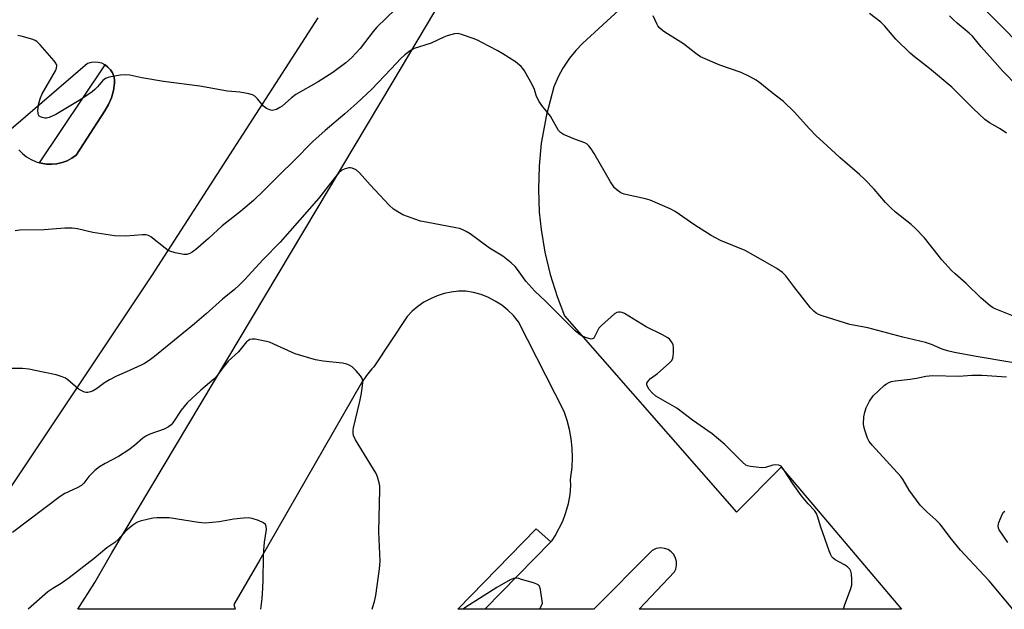
# Model space of a CAD drawing. Units: inches. Extents: x 1249767 to 1255767, y 541453 to 545454.
# Drawn here: x 1251384 to 1251686, y 541454 to 541634 of the extents above; entities that cross this region are included whole.
import ezdxf

# ---------------------------------------------------------------- set-up
doc = ezdxf.new("R2010")
doc.units = ezdxf.units.IN
doc.header["$MEASUREMENT"] = 0
for name, color, linetype in [('TRANS-Parking Lot', 4, 'Continuous'), ('TRANS-Street Sidewalk', 7, 'Continuous'), ('Undefined', 1, 'Continuous')]:
    doc.layers.add(name, color=color, linetype=linetype)

msp = doc.modelspace()

# ---------------------------------------------------------------- linework, layer by layer
at = {"layer": 'TRANS-Parking Lot'}
for points in [[(1251572.95, 541641.96, 0), (1251556.82, 541627.01, 0), (1251554.7, 541624.83, 0), (1251552.78, 541622.48, 0), (1251550.75, 541619.44, 0), (1251549.31, 541616.76, 0), (1251548, 541613.67, 0), (1251545.69, 541605.14, 0), (1251544.13, 541596.44, 0), (1251543.44, 541589.41, 0), (1251543.24, 541582.34, 0), (1251543.52, 541575.28, 0), (1251544.06, 541570, 0), (1251545.21, 541563.03, 0), (1251546.85, 541556.15, 0), (1251548.96, 541549.4, 0), (1251551.23, 541543.51, 0), (1251603.97, 541483.28, 0), (1251617.71, 541497.07, 0), (1251654.61, 541453.55, 0), (1251574.18, 541453.56, 0), (1251584.95, 541465.04, 0), (1251585.35, 541465.87, 0), (1251585.61, 541467.02, 0), (1251585.59, 541468.2, 0), (1251585.31, 541469.25, 0), (1251584.76, 541470.29, 0), (1251583.97, 541471.16, 0), (1251582.99, 541471.82, 0), (1251581.89, 541472.22, 0), (1251580.81, 541472.34, 0), (1251579.4, 541472.13, 0), (1251578.14, 541471.53, 0), (1251560.29, 541453.56, 0), (1251526.85, 541453.57, 0), (1251547.09, 541474.24, 0), (1251547.51, 541474.67, 0), (1251548.43, 541476.08, 0), (1251550.75, 541480.59, 0), (1251551.71, 541483.23, 0), (1251552.45, 541485.94, 0), (1251552.95, 541488.71, 0), (1251553.2, 541491.51, 0), (1251553.14, 541493.28, 0), (1251553.62, 541497.12, 0), (1251553.73, 541500.01, 0), (1251553.62, 541502.9, 0), (1251553.31, 541505.78, 0), (1251552.79, 541508.62, 0), (1251552.07, 541511.42, 0), (1251551.15, 541514.16, 0), (1251537.11, 541541.71, 0), (1251535.6, 541543.56, 0), (1251533.9, 541545.24, 0), (1251532.05, 541546.75, 0), (1251530.04, 541548.05, 0), (1251527.92, 541549.15, 0), (1251525.7, 541550.02, 0), (1251523.4, 541550.67, 0), (1251521.04, 541551.07, 0), (1251518.79, 541551.05, 0), (1251516.55, 541550.8, 0), (1251514.34, 541550.34, 0), (1251512.19, 541549.66, 0), (1251510.13, 541548.76, 0), (1251508.16, 541547.67, 0), (1251506.3, 541546.38, 0), (1251504.59, 541544.92, 0), (1251503.03, 541543.3, 0), (1251492.82, 541527.9, 0), (1251492.22, 541527.31, 0), (1251490.5, 541525.19, 0), (1251489.03, 541522.95, 0), (1251457.81, 541468.72, 0), (1251449.89, 541454.97, 0), (1251450.3, 541453.58, 0), (1251402.04, 541453.58, 0), (1251407.3, 541461.72, 0), (1251412.51, 541470.89, 0), (1251498.72, 541615.33, 0), (1251534.18, 541675.03, 0)], [(1251475.61, 541634.88, 0), (1251424.65, 541555.79, 0), (1251380.67, 541489.82, 0)], [(1251383.94, 541594.45, 0), (1251385.07, 541593.28, 0), (1251386.34, 541592.27, 0), (1251387.73, 541591.42, 0), (1251389.22, 541590.76, 0), (1251390.3, 541590.44, 0), (1251390.78, 541590.3, 0), (1251392.39, 541590.04, 0), (1251394.02, 541589.99, 0), (1251395.64, 541590.14, 0), (1251397.22, 541590.5, 0), (1251398.75, 541591.07, 0), (1251400.19, 541591.82, 0), (1251401.53, 541592.75, 0), (1251410.27, 541606.34, 0), (1251411.44, 541608.29, 0), (1251412.34, 541610.38, 0), (1251412.95, 541612.57, 0), (1251413.27, 541614.82, 0), (1251413.26, 541615.93, 0), (1251413.03, 541617.02, 0), (1251412.62, 541618.05, 0), (1251412.02, 541618.98, 0), (1251411.26, 541619.79, 0), (1251410.38, 541620.43, 0), (1251410.36, 541620.44, 0), (1251409.36, 541620.93, 0), (1251408.29, 541621.21, 0), (1251407.19, 541621.3, 0), (1251406.08, 541621.18, 0), (1251405.02, 541620.87, 0), (1251381.62, 541600.78, 0)]]:
    msp.add_polyline3d(points, dxfattribs=at)
at = {"layer": 'TRANS-Street Sidewalk'}
for points in [[(1251660.42, 541672.26), (1251755.02, 541571.38), (1251810.03, 541513.01), (1251862.83, 541457.21), (1251866.41, 541453.53), (1251855.95, 541453.53), (1251844.03, 541466.48), (1251764.6, 541550.58), (1251686.24, 541631.29), (1251656.22, 541661.26), (1251654.69, 541662.58), (1251653.02, 541663.72), (1251651.23, 541664.66), (1251643.37, 541665.72), (1251635.59, 541675.14), (1251636.6, 541675.21), (1251641.92, 541675.21), (1251643.91, 541675.09), (1251645.9, 541674.97), (1251648.32, 541674.7), (1251649.86, 541674.52), (1251655.1, 541673.6), (1251660.26, 541672.31)], [(1251390.3, 541590.44), (1251410.38, 541620.43), (1251411.26, 541619.79), (1251412.02, 541618.98), (1251412.62, 541618.05), (1251413.03, 541617.02), (1251413.26, 541615.93), (1251413.27, 541614.82), (1251412.95, 541612.57), (1251412.34, 541610.38), (1251411.44, 541608.29), (1251410.27, 541606.34), (1251401.53, 541592.75), (1251400.19, 541591.82), (1251398.75, 541591.07), (1251397.22, 541590.5), (1251395.64, 541590.14), (1251394.02, 541589.99), (1251392.39, 541590.04), (1251390.78, 541590.3)], [(1251547.09, 541474.24), (1251526.85, 541453.57), (1251518.53, 541453.57), (1251542.58, 541478.23)]]:
    msp.add_lwpolyline(points, close=True, dxfattribs=at)
at = {"layer": 'Undefined'}
for points, elevation in [([(1251502.33, 541640.39), (1251493.71, 541631.99), (1251492.63, 541630.73), (1251488.58, 541625.44), (1251485.95, 541622.64), (1251484.18, 541621.11), (1251480.25, 541618.08), (1251475.75, 541615.23), (1251468.9, 541611.41), (1251467.52, 541610.37), (1251464.68, 541607.83), (1251463.95, 541607.34), (1251462.94, 541606.79), (1251462.16, 541606.52), (1251461.64, 541606.49), (1251460.86, 541606.67), (1251459.85, 541607.12), (1251458.96, 541607.81), (1251457.11, 541610.07), (1251456.32, 541610.89), (1251455.61, 541611.29), (1251454.52, 541611.6), (1251451.68, 541612.12), (1251447.98, 541612.34), (1251439.41, 541613.95), (1251428.29, 541615.38), (1251421.68, 541616.51), (1251418.02, 541617.26), (1251416.6, 541617.4), (1251415.12, 541617.25), (1251412.17, 541616.81), (1251411.31, 541616.63), (1251410.52, 541616.32), (1251409.71, 541615.62), (1251408.09, 541613.69), (1251407.24, 541612.85), (1251406.44, 541612.22), (1251402.98, 541609.85), (1251395.29, 541605.27), (1251393.23, 541604.31), (1251392.44, 541604.12), (1251391.9, 541604.13), (1251391.1, 541604.31), (1251390.61, 541604.5), (1251390.2, 541604.76), (1251389.94, 541605.14), (1251389.84, 541605.62), (1251389.82, 541606.44), (1251390.1, 541608.74), (1251390.6, 541610.35), (1251391.15, 541611.55), (1251395.21, 541618.67), (1251395.51, 541619.45), (1251395.56, 541620.23), (1251395.3, 541620.97), (1251394.8, 541621.67), (1251390.51, 541626.62), (1251389.48, 541627.63), (1251389, 541627.93), (1251388.21, 541628.25), (1251385.1, 541629.11), (1251383.67, 541629.42)], 440), ([(1251689.92, 541543.03), (1251683.32, 541545.69), (1251682.52, 541546.07), (1251681.8, 541546.53), (1251678.97, 541548.94), (1251674.4, 541553.45), (1251671.01, 541556.35), (1251669.93, 541557.37), (1251666.94, 541560.7), (1251661.66, 541567.4), (1251658.8, 541570.38), (1251657.51, 541571.55), (1251652.74, 541575.34), (1251651.17, 541576.68), (1251649.68, 541578.29), (1251646.23, 541582.38), (1251643.37, 541585.29), (1251641.7, 541586.89), (1251635.77, 541591.92), (1251631.7, 541595.75), (1251628.42, 541598.68), (1251626.33, 541600.8), (1251621.7, 541606.06), (1251618.41, 541609.2), (1251614.92, 541611.86), (1251611.12, 541614.99), (1251609.99, 541615.79), (1251607.97, 541616.86), (1251605.38, 541618.09), (1251598.92, 541620.34), (1251592.97, 541622.94), (1251591.53, 541623.89), (1251587.71, 541626.86), (1251582.03, 541630.44), (1251581.33, 541630.96), (1251580.47, 541631.73), (1251579.92, 541632.38), (1251579.63, 541632.86), (1251578.47, 541635.51)], 440), ([(1251686.79, 541599.51), (1251684.82, 541600.8), (1251681.53, 541602.67), (1251680.16, 541603.72), (1251676.56, 541607.12), (1251670, 541613.58), (1251663.18, 541619.38), (1251658.53, 541622.94), (1251657.2, 541624.07), (1251652.85, 541628.32), (1251649.48, 541632.28), (1251648.25, 541633.52), (1251644.82, 541636.19)], 442), ([(1251694.54, 541609.41), (1251685.64, 541618.54), (1251682.51, 541622.14), (1251679.02, 541625.97), (1251676.32, 541629.28), (1251675.34, 541630.18), (1251671.6, 541633.23), (1251670.53, 541634.24), (1251669.3, 541635.51)], 444), ([(1251688.45, 541529.17), (1251677.47, 541531.02), (1251670.86, 541532.3), (1251668.67, 541532.81), (1251667.02, 541533.29), (1251663.73, 541534.72), (1251661.92, 541535.35), (1251655.04, 541536.99), (1251644.26, 541539.78), (1251638.74, 541540.82), (1251630.21, 541543.53), (1251629.13, 541543.94), (1251628.45, 541544.29), (1251627.66, 541544.9), (1251626.69, 541546), (1251621.57, 541552.46), (1251619.09, 541555.82), (1251618.06, 541556.84), (1251616.36, 541557.99), (1251612.83, 541560.11), (1251606.64, 541563.52), (1251599.09, 541566.65), (1251596.2, 541568.13), (1251591.23, 541571.32), (1251585.14, 541575.45), (1251583.62, 541576.32), (1251577.48, 541578.93), (1251576.08, 541579.33), (1251569.55, 541580.79), (1251568.51, 541581.23), (1251567.37, 541581.99), (1251566.6, 541582.77), (1251565.34, 541584.58), (1251560.32, 541593.31), (1251559.42, 541594.74), (1251558.74, 541595.59), (1251558.18, 541596.12), (1251557.52, 541596.53), (1251554.65, 541597.53), (1251550.94, 541599.15), (1251549.98, 541599.72), (1251549.4, 541600.33), (1251546.93, 541604.7), (1251544.26, 541607.99), (1251543.47, 541609.18), (1251542.69, 541610.72), (1251542.02, 541612.85), (1251541.4, 541614.18), (1251538.98, 541618.58), (1251538.49, 541619.3), (1251537.92, 541619.92), (1251536.21, 541621.39), (1251532.33, 541623.86), (1251530.58, 541624.88), (1251525.9, 541627.36), (1251524.58, 541628.02), (1251523.25, 541628.56), (1251519.99, 541629.69), (1251518.63, 541630.03), (1251517.53, 541629.98), (1251515.33, 541629.39), (1251514.27, 541628.97), (1251510.37, 541627.12), (1251505.18, 541625.44), (1251503.92, 541624.76), (1251502.31, 541623.53), (1251501.03, 541622.38), (1251498.12, 541619.22), (1251492.04, 541612.87), (1251487.56, 541608.66), (1251483.94, 541605.39), (1251477.88, 541600.33), (1251474.11, 541596.97), (1251468.23, 541591.04), (1251463.94, 541586.89), (1251459.21, 541582.03), (1251455.86, 541578.85), (1251451.89, 541575.47), (1251446.29, 541571.06), (1251442.14, 541567.21), (1251438.17, 541563.82), (1251437.11, 541562.99), (1251436.4, 541562.59), (1251435.41, 541562.27), (1251434.56, 541562.29), (1251431.93, 541562.86), (1251430.23, 541563.37), (1251429.47, 541563.77), (1251428.77, 541564.27), (1251424.46, 541567.71), (1251423.74, 541568.13), (1251422.98, 541568.35), (1251421.82, 541568.37), (1251416.8, 541567.97), (1251413.3, 541568.03), (1251406.63, 541569.07), (1251401.89, 541570.18), (1251400.26, 541570.4), (1251398.09, 541570.37), (1251391.68, 541569.91), (1251384.25, 541569.82), (1251382.78, 541569.58)], 438), ([(1251636.77, 541453.56), (1251637.24, 541454.97), (1251638.98, 541459.56), (1251639.35, 541460.91), (1251639.38, 541462.64), (1251639.23, 541464.37), (1251639.07, 541465.2), (1251638.75, 541465.86), (1251638, 541466.6), (1251637.06, 541467.21), (1251634.25, 541468.74), (1251633.58, 541469.23), (1251633.23, 541469.65), (1251632.83, 541470.4), (1251632.41, 541471.49), (1251629.85, 541478.75), (1251628.86, 541482.12), (1251628.53, 541482.89), (1251627.92, 541483.78), (1251625.98, 541485.82), (1251623.93, 541488.32), (1251621.33, 541491.85), (1251618.52, 541496.29), (1251617.65, 541497.38), (1251616.97, 541497.76), (1251615.97, 541497.83), (1251615.17, 541497.7), (1251612.91, 541497), (1251611.76, 541496.92), (1251608.24, 541497.29), (1251607.4, 541497.5), (1251606.9, 541497.74), (1251605.8, 541498.65), (1251600.37, 541504.02), (1251596.53, 541507.3), (1251590.48, 541511.5), (1251585.68, 541515.2), (1251579.27, 541518.93), (1251578.17, 541519.86), (1251577.25, 541520.88), (1251576.82, 541521.6), (1251576.55, 541522.35), (1251576.53, 541522.84), (1251576.87, 541523.5), (1251577.65, 541524.28), (1251579.78, 541525.83), (1251583.34, 541528.96), (1251584.13, 541529.8), (1251584.51, 541530.52), (1251584.62, 541531.08), (1251584.69, 541532.26), (1251584.66, 541533.76), (1251584.54, 541534.62), (1251584.34, 541535.13), (1251584.06, 541535.58), (1251583.52, 541536.21), (1251582.9, 541536.77), (1251581.3, 541537.69), (1251576.27, 541540.11), (1251569.69, 541544.23), (1251568.89, 541544.56), (1251568.37, 541544.64), (1251567.85, 541544.63), (1251567.34, 541544.52), (1251566.61, 541544.11), (1251562.58, 541540.58), (1251561.81, 541539.7), (1251560.49, 541537.1), (1251560.21, 541536.68), (1251559.86, 541536.41), (1251559.44, 541536.36), (1251558.71, 541536.51), (1251557.66, 541536.9), (1251556.37, 541537.51), (1251555.65, 541537.99), (1251554.54, 541538.95), (1251550.96, 541542.44), (1251545.43, 541548.05), (1251542.14, 541551.09), (1251539.38, 541554.09), (1251536.89, 541557.68), (1251536.17, 541558.59), (1251534.89, 541559.77), (1251532.36, 541561.79), (1251528.26, 541564.23), (1251522.33, 541568.65), (1251521.13, 541569.35), (1251519.88, 541569.96), (1251519.09, 541570.24), (1251517.98, 541570.51), (1251508.84, 541572.2), (1251507.15, 541572.57), (1251505.34, 541573.14), (1251503.1, 541573.97), (1251501.71, 541574.52), (1251500.68, 541575.04), (1251498.78, 541576.25), (1251497.49, 541577.4), (1251491.65, 541583.63), (1251488.45, 541587.4), (1251487.35, 541588.24), (1251486.15, 541588.81), (1251485.63, 541588.89), (1251485.08, 541588.86), (1251483.71, 541588.51), (1251482.96, 541588.13), (1251482.1, 541587.39), (1251480.95, 541586.03), (1251475.91, 541579.56), (1251464.11, 541566.12), (1251458.86, 541560.76), (1251453.11, 541554.53), (1251451.54, 541552.93), (1251450.05, 541551.59), (1251446.38, 541548.6), (1251441.39, 541544.08), (1251437.83, 541541.07), (1251425.58, 541531.04), (1251423.96, 541529.81), (1251422.51, 541528.88), (1251421.48, 541528.34), (1251417.01, 541526.3), (1251413.88, 541524.97), (1251411.78, 541523.91), (1251410.25, 541523.01), (1251407.72, 541521.13), (1251406.74, 541520.55), (1251405.93, 541520.21), (1251405.1, 541520), (1251404.58, 541520.02), (1251404.07, 541520.15), (1251403.08, 541520.58), (1251402.13, 541521.15), (1251398.95, 541523.93), (1251398.25, 541524.36), (1251397.25, 541524.82), (1251395.41, 541525.45), (1251391.38, 541526.19), (1251386.98, 541527.2), (1251385.03, 541527.38), (1251380.86, 541527.38)], 436), ([(1251492.26, 541453.57), (1251492.51, 541454.25), (1251493.05, 541455.96), (1251493.36, 541457.72), (1251494.53, 541465.99), (1251494.73, 541468.34), (1251494.28, 541477.33), (1251494.67, 541490.23), (1251494.64, 541491.25), (1251494.47, 541492.31), (1251493.95, 541494.18), (1251493.49, 541495.22), (1251487.22, 541505.51), (1251486.59, 541506.78), (1251486.43, 541507.56), (1251486.43, 541508.36), (1251486.54, 541509.18), (1251488.4, 541516.88), (1251488.87, 541519.19), (1251489.35, 541522.07), (1251489.4, 541523.2), (1251489.3, 541523.98), (1251489.14, 541524.47), (1251488.7, 541525.16), (1251487.36, 541526.65), (1251486.11, 541527.84), (1251485.43, 541528.3), (1251484.47, 541528.71), (1251483.16, 541529.01), (1251477.24, 541529.58), (1251474.96, 541529.97), (1251468.7, 541531.86), (1251462.17, 541534.84), (1251460.78, 541535.39), (1251459.34, 541535.75), (1251456.39, 541536.31), (1251455.54, 541536.37), (1251454.78, 541536.22), (1251454.37, 541535.99), (1251453.8, 541535.51), (1251451.26, 541532.51), (1251448.13, 541529.58), (1251446.47, 541527.57), (1251444.54, 541524.93), (1251443.78, 541524.08), (1251439.78, 541520.69), (1251435.59, 541516.84), (1251433.74, 541514.56), (1251431.18, 541510.75), (1251430.62, 541510.14), (1251429.79, 541509.43), (1251428.55, 541508.75), (1251424.15, 541507.18), (1251422.85, 541506.6), (1251421.94, 541505.96), (1251419.43, 541503.72), (1251417.66, 541502.41), (1251414.49, 541500.42), (1251410.46, 541498.25), (1251408.68, 541497.17), (1251407.3, 541496.08), (1251405.99, 541494.89), (1251405.41, 541494.25), (1251403.93, 541492.25), (1251403.13, 541491.5), (1251401.86, 541490.77), (1251398.1, 541489), (1251396.66, 541488.12), (1251382.03, 541477.09)], 434), ([(1251688.75, 541453.55), (1251681.5, 541462.27), (1251675.4, 541468.67), (1251672.67, 541471.66), (1251669.51, 541475.52), (1251667.17, 541478.69), (1251666.29, 541479.76), (1251665.11, 541480.94), (1251662.36, 541483.39), (1251660.29, 541485.49), (1251656.96, 541490.09), (1251655.14, 541493.21), (1251654.39, 541494.28), (1251645.54, 541503.9), (1251644.67, 541505), (1251644.12, 541505.98), (1251643.3, 541508.42), (1251643.04, 541509.53), (1251642.95, 541510.36), (1251643.08, 541512.56), (1251643.37, 541513.95), (1251643.77, 541515.3), (1251644.11, 541516.08), (1251644.81, 541517.32), (1251645.94, 541518.95), (1251649.28, 541522.11), (1251649.94, 541522.65), (1251650.67, 541523.09), (1251651.48, 541523.39), (1251652.6, 541523.61), (1251657.2, 541524.12), (1251659.15, 541524.43), (1251662.08, 541525.03), (1251664.06, 541525.25), (1251672.18, 541525.06), (1251676.13, 541525.28), (1251679.31, 541525.35), (1251686.8, 541524.77)], 438), ([(1251687.14, 541474.06), (1251684.56, 541477.94), (1251684.34, 541478.44), (1251684.23, 541479.08), (1251684.44, 541480.17), (1251685.43, 541482.6), (1251685.88, 541483.3), (1251686.27, 541483.64)], 440)]:
    msp.add_lwpolyline(points, dxfattribs=dict(at, elevation=elevation))
for points in [[(1251458.12, 541453.58, 432), (1251458.55, 541456.88, 432), (1251458.79, 541460.02, 432), (1251458.9, 541462.57, 432), (1251458.95, 541469.51, 432), (1251459.05, 541471.54, 432), (1251459.3, 541474.09, 432), (1251459.92, 541477.95, 432), (1251459.83, 541478.93, 432), (1251459.58, 541479.55, 432), (1251458.98, 541480.04, 432), (1251457.4, 541480.74, 432), (1251455.45, 541481.41, 432), (1251454.3, 541481.56, 432), (1251452.82, 541481.48, 432), (1251449.86, 541481.15, 432), (1251445.39, 541480.31, 432), (1251441.06, 541479.98, 432), (1251439.07, 541480.16, 432), (1251430.07, 541481.56, 432), (1251428.62, 541481.61, 432), (1251426.29, 541481.56, 432), (1251425.13, 541481.47, 432), (1251423.7, 541481.2, 432), (1251421.17, 541480.56, 432), (1251420.1, 541480.16, 432), (1251418.91, 541479.37, 432), (1251416.7, 541477.51, 432), (1251414.38, 541474.96, 432), (1251413.36, 541474.06, 432), (1251410.98, 541472.35, 432), (1251407, 541469.06, 432), (1251399.42, 541463.17, 432), (1251396.88, 541461.45, 432), (1251394.37, 541459.95, 432), (1251392.83, 541458.88, 432), (1251386.81, 541453.58, 432)], [(1251536.38, 541463.03, 434), (1251535.62, 541462.94, 434), (1251534.62, 541462.6, 434), (1251530.55, 541460.23, 434), (1251521.01, 541454.16, 434), (1251520.22, 541453.57, 434)], [(1251543.71, 541453.57, 434), (1251544.46, 541455.4, 434), (1251543.89, 541459.58, 434), (1251543.54, 541460.62, 434), (1251543.21, 541460.99, 434), (1251542.76, 541461.25, 434), (1251541.71, 541461.64, 434), (1251538.06, 541462.72, 434), (1251537.22, 541462.93, 434), (1251536.38, 541463.03, 434)]]:
    msp.add_polyline3d(points, dxfattribs=at)

doc.saveas('drawing.dxf')
